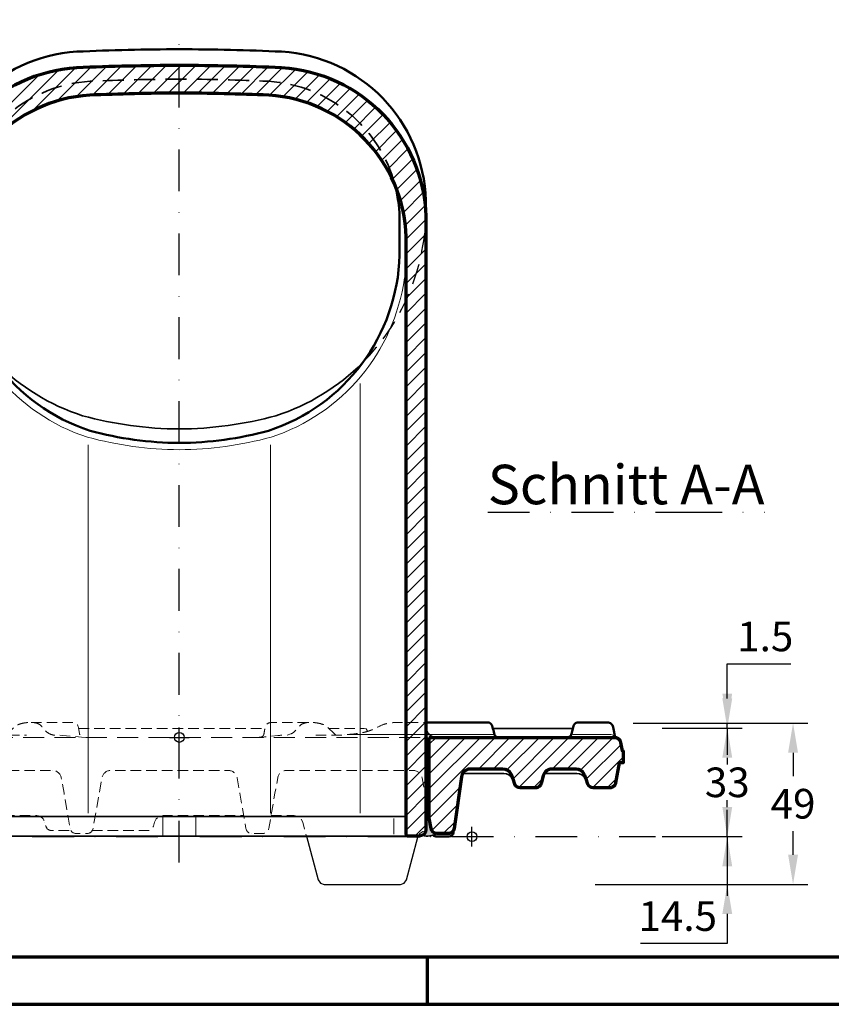
# Model space of a CAD drawing. Units: millimetres. Extents: x -439 to 1238, y -16 to 875.
# Drawn here: x 238 to 485, y 0 to 299 of the extents above; entities that cross this region are included whole.
import ezdxf
from ezdxf.enums import TextEntityAlignment as Align

# ---------------------------------------------------------------- set-up
doc = ezdxf.new("R2010")
doc.units = ezdxf.units.MM
doc.header["$PDMODE"] = 34
doc.header["$PDSIZE"] = 3
doc.linetypes.add('STRICHPUNKT', pattern=[25.4, 12.7, -6.35, 0, -6.35])
doc.linetypes.add('VERDECKT', pattern=[9.524999999999999, 6.35, -3.175])
doc.layers.add('Basispunkt', color=191, linetype='Continuous', plot=False)
doc.layers.add('hilfslinie', color=6, linetype='Continuous', plot=False)
for name, color, linetype, lineweight in [('BEMASSUNG', 160, 'Continuous', 25), ('CREATON_Linie 0.20 (rot)', 10, 'Continuous', 20), ('CREATON_Linie 0.25', 2, 'Continuous', 25), ('CREATON_Linie 0.35', 3, 'Continuous', 35), ('CREATON_Linie 0.50', 7, 'Continuous', 50), ('CREATON_Linie 0.70', 4, 'Continuous', 70), ('CREATON_Linie Schrägen', 171, 'Continuous', 20), ('CREATON_Mittellinie', 2, 'STRICHPUNKT', 25), ('CREATON_PAPIER', 4, 'Continuous', 70), ('CREATON_PAPIER-Dateiname', 251, 'Continuous', 70), ('CREATON_Schraffur 0.25', 1, 'Continuous', 30), ('CREATON_Schraffur Kleber', 171, 'Continuous', 25)]:
    doc.layers.add(name, color=color, linetype=linetype, lineweight=lineweight)
doc.layers.add('CREATON-Schnitt', color=170, linetype='STRICHPUNKT')
doc.styles.add('ARIAL', font='arial.ttf')
doc.styles.get("Standard").update_dxf_attribs({"font": 'arial.ttf'})
doc.dimstyles.new('CREATON M1-1', dxfattribs={"dimscale": 3, "dimtxt": 3, "dimasz": 3, "dimexe": 1.5, "dimexo": 0.625, "dimgap": 1.25, "dimtad": 1, "dimtih": 1, "dimtoh": 1, "dimdec": 1, "dimdsep": 46, "dimtxsty": 'ARIAL', "dimcen": 2.5, "dimclrd": 256, "dimclre": 256, "dimclrt": 256, "dimadec": 0, "dimazin": 0, "dimtfac": 1, "dimtdec": 1, "dimtmove": 0, "dimatfit": 3, "dimfxl": 1.25, "dimtvp": 1, "dimtolj": 1, "dimtzin": 0, "dimlwd": -1, "dimlwe": -1, "dimarcsym": 0})
pattern_1 = [(45, (-455.2768257710541, 168.4785761533207), (-2.245064030267288, 2.245064030267288), [])]

# ---------------------------------------------------------------- blocks, each defined once
blk = doc.blocks.new('CREATON_DIN-A3')
blk.add_lwpolyline([(13.00000000000002, 292), (13, 5), (415, 5), (415, 292)], close=True)
at = {"layer": 'CREATON_PAPIER', "color": 2}
blk.add_line((125, 5), (125, 0), dxfattribs=at)
blk.add_lwpolyline([(0, 0), (420, 0), (420, 297), (1.819345455539301e-14, 297)], close=True, dxfattribs=at)
blk = doc.blocks.new('CREATON_DIN-A3 _PRODZ - Ziegel')
at = {"xscale": 0.9642857142857143, "yscale": 0.9642857142857143, "zscale": 0.9642857142857143}
blk.add_blockref('CREATON_DIN-A3', (0, 0), dxfattribs=at)
at = {"layer": 'CREATON_PAPIER', "color": 7, "style": 'ARIAL'}
for tag, p in [('MAßSTAB', (300.8122207974225, 34.35967567334455)), ('PRODUKT-ZEILE1', (357.0277605399565, 16.85225008114139)), ('DATUM', (300.812220797422, 14.49895844328648)), ('PRODUKT-ZEILE2', (357.0277605399565, 12.50146228869289))]:
    blk.add_attdef(tag, text='', height=2.75, dxfattribs=at).set_placement(p, align=Align.MIDDLE_CENTER)
at = {"layer": 'CREATON_PAPIER-Dateiname', "style": 'ARIAL'}
blk.add_attdef('DATEINAME', (11.95048673936435, 32.53955229369603), '', height=2, rotation=90, dxfattribs=at)
blk = doc.blocks.new('*D32')
at = {"layer": 'BEMASSUNG', "transparency": 16777216}
for p, q in [((452.905368392526, 92.96428571428572), (452.905368392526, 101.9642857142857)), ((433.0775363029672, 83.96428571428572), (457.405368392526, 83.96428571428572)), ((452.905368392526, 83.96428571428572), (452.905368392526, 75.81251218086136)), ((452.905368392526, 50.96428571428571), (452.905368392526, 59.11605924770993)), ((433.0870234453519, 50.96428571428571), (457.405368392526, 50.96428571428571)), ((452.905368392526, 41.96428571428571), (452.905368392526, 32.96428571428571))]:
    blk.add_line(p, q, dxfattribs=at)
for points in [[(451.405368392526, 92.96428571428572), (454.405368392526, 92.96428571428572), (452.905368392526, 83.96428571428572)], [(451.405368392526, 41.96428571428571), (454.405368392526, 41.96428571428571), (452.905368392526, 50.96428571428571)]]:
    blk.add_solid(points, dxfattribs=at)
at = {"layer": 'Defpoints', "color": 0, "transparency": 16777216}
for p in [(431.2025363029672, 83.96428571428572), (452.905368392526, 83.96428571428572), (431.2120234453519, 50.96428571428572)]:
    blk.add_point(p, dxfattribs=at)
at = {"layer": 'BEMASSUNG', "transparency": 16777216, "insert": (452.905368392526, 67.46428571428572), "char_height": 9, "attachment_point": 5, "style": 'ARIAL', "bg_fill": 3, "box_fill_scale": 1.1, "bg_fill_color": 256, "bg_fill_true_color": 13158600, "bg_fill_transparency": 0}
blk.add_mtext('\\A1;33', dxfattribs=at)
blk = doc.blocks.new('*D33')
at = {"layer": 'BEMASSUNG', "transparency": 16777216}
for p, q in [((424.2961752423425, 85.46428571428572), (477.405368392526, 85.46428571428572)), ((472.905368392526, 76.46428571428572), (472.905368392526, 69.30944260378094)), ((472.905368392526, 45.46428571428569), (472.905368392526, 52.61912882479047)), ((412.7810229557781, 36.46428571428572), (477.405368392526, 36.46428571428569))]:
    blk.add_line(p, q, dxfattribs=at)
for points in [[(471.405368392526, 76.46428571428572), (474.405368392526, 76.46428571428572), (472.905368392526, 85.46428571428572)], [(471.405368392526, 45.46428571428569), (474.405368392526, 45.46428571428569), (472.905368392526, 36.46428571428569)]]:
    blk.add_solid(points, dxfattribs=at)
at = {"layer": 'Defpoints', "color": 0, "transparency": 16777216}
for p in [(422.4211752423425, 85.46428571428572), (472.905368392526, 85.46428571428572), (410.9060229557781, 36.46428571428572)]:
    blk.add_point(p, dxfattribs=at)
at = {"layer": 'BEMASSUNG', "transparency": 16777216, "insert": (472.905368392526, 60.96428571428578), "char_height": 9, "attachment_point": 5, "style": 'ARIAL'}
blk.add_mtext('\\A1;49', dxfattribs=at)
blk = doc.blocks.new('*D34')
at = {"layer": 'BEMASSUNG', "transparency": 16777216}
for p, q in [((452.905368392526, 59.96428571428571), (452.905368392526, 68.96428571428571)), ((433.0870234453519, 50.96428571428571), (457.405368392526, 50.96428571428571)), ((452.905368392526, 50.96428571428571), (452.905368392526, 36.46428571428571)), ((412.7810229557781, 36.46428571428572), (457.405368392526, 36.46428571428571)), ((452.905368392526, 27.46428571428571), (452.905368392526, 18.46428571428571)), ((452.905368392526, 18.46428571428571), (426.5571419259503, 18.46428571428571))]:
    blk.add_line(p, q, dxfattribs=at)
for points in [[(451.405368392526, 59.96428571428571), (454.405368392526, 59.96428571428571), (452.905368392526, 50.96428571428571)], [(451.405368392526, 27.46428571428571), (454.405368392526, 27.46428571428571), (452.905368392526, 36.46428571428571)]]:
    blk.add_solid(points, dxfattribs=at)
at = {"layer": 'Defpoints', "color": 0, "transparency": 16777216}
for p in [(431.2120234453519, 50.96428571428572), (410.9060229557781, 36.46428571428572), (452.905368392526, 36.46428571428571)]:
    blk.add_point(p, dxfattribs=at)
at = {"layer": 'BEMASSUNG', "transparency": 16777216, "insert": (437.8562551592382, 26.809442603781), "char_height": 9, "attachment_point": 5, "style": 'ARIAL'}
blk.add_mtext('\\A1;14.5', dxfattribs=at)
blk = doc.blocks.new('*D35')
at = {"layer": 'BEMASSUNG', "transparency": 16777216}
for p, q in [((452.905368392526, 94.46428571428572), (452.905368392526, 103.4642857142857)), ((452.905368392526, 103.4642857142857), (472.2610982697429, 103.4642857142857)), ((424.2961752423425, 85.46428571428572), (457.405368392526, 85.46428571428572)), ((433.0870234453519, 83.96428571428572), (457.405368392526, 83.96428571428572)), ((452.905368392526, 83.96428571428572), (452.905368392526, 85.46428571428572)), ((452.905368392526, 74.96428571428572), (452.905368392526, 65.96428571428572))]:
    blk.add_line(p, q, dxfattribs=at)
for points in [[(451.405368392526, 94.46428571428572), (454.405368392526, 94.46428571428572), (452.905368392526, 85.46428571428572)], [(451.405368392526, 74.96428571428572), (454.405368392526, 74.96428571428572), (452.905368392526, 83.96428571428572)]]:
    blk.add_solid(points, dxfattribs=at)
at = {"layer": 'Defpoints', "color": 0, "transparency": 16777216}
for p in [(422.4211752423425, 85.46428571428572), (431.2120234453519, 83.96428571428572), (452.905368392526, 85.46428571428572)]:
    blk.add_point(p, dxfattribs=at)
at = {"layer": 'BEMASSUNG', "transparency": 16777216, "insert": (464.4582333311345, 111.809442603781), "char_height": 9, "attachment_point": 5, "style": 'ARIAL'}
blk.add_mtext('\\A1;1.5', dxfattribs=at)
blk = doc.blocks.new('*U54')
at = {"layer": 'CREATON_Schraffur 0.25'}
h = blk.add_hatch(dxfattribs=at)
h.set_pattern_fill('ANSI31', color=256)
h.set_pattern_definition(pattern_1)
edge = h.paths.add_edge_path()
edge.add_line((-164.9999999999305, 20.09699999999998), (-164.9999999999304, 20.02077945434802))
edge.add_arc((-164.3581626068458, 17.35649999985097), 2.740500000149003, 103.5447345787601, 169.9999999973058)
edge.add_line((-167.0570282541001, 17.83238283089997), (-169.7740750420467, 2.423244779402467))
edge.add_arc((-171.5734022446684, 2.740548172875844), 1.827090535689008, 270.0026219146259, 349.99896665148583, ccw=False)
edge.add_line((-171.5733186351, 0.9134576390998745), (-225.7480914895, 0.9134999999999991))
edge.add_arc((-225.7480914895405, 2.740499999888812), 1.826999999888812, 189.999999997159, 270.0000000012692, ccw=False)
edge.add_line((-227.5473352542, 2.423244779399852), (-228.0865000000001, 5.480999999999995))
edge.add_line((-228.0865000000001, 5.480999999999995), (-229, 5.480999999899836))
edge.add_line((-229, 5.480999999899836), (-229, 9.134999999899833))
edge.add_line((-229, 9.134999999899833), (-227.6898244929706, 16.56938515779973))
edge.add_line((-227.6898244929706, 16.56938515779973), (-227.5749244214001, 17.21700522059996))
edge.add_arc((-225.7756806565638, 16.89974999990073), 1.82700000009931, 90.00000000113369, 169.9999999973091, ccw=False)
edge.add_line((-225.7756806566, 18.72675000000004), (-222.9072092525, 18.72675000000004))
edge.add_arc((-222.9072092524864, 16.89975000004676), 1.82699999995328, 24.999999999053728, 90.00000000042598, ccw=False)
edge.add_line((-221.2513849256001, 17.67187356419993), (-219.8690048848, 14.70734999999991))
edge.add_line((-219.8690048848, 14.70734999999991), (-218.4866248440161, 11.74282643579977))
edge.add_arc((-216.8308005171, 12.51495000000011), 1.827000000000116, 205.0000000000013, 269.9999999999947)
edge.add_line((-216.8308005171002, 10.68795), (-216.7792644716001, 10.68795))
edge.add_arc((-216.7792602023962, 14.34188793796238), 3.653937937964876, 269.9999330565078, 285.7407471497766)
edge.add_arc((-214.7967336835919, 7.307937936445938), 3.654062063556545, 90.00006694285162, 105.74034990185481, ccw=False)
edge.add_line((-214.7967379529, 10.96199999999999), (-206.4477148989999, 10.96199999999999))
edge.add_arc((-206.4477148989758, 12.78899999992839), 1.826999999928406, 269.9999999992415, 345.0000000017958)
edge.add_line((-204.6829684144, 12.31613760459993), (-203.2373800582001, 17.71114679649997))
edge.add_arc((-201.9138201946889, 17.35649999996789), 1.370250000032157, 90.00000000046111, 165.0000000012106, ccw=False)
edge.add_line((-201.9138201947, 18.72675000000004), (-199.6646590524, 18.72675000000004))
edge.add_arc((-199.6646590523914, 17.35650000002982), 1.370249999970216, 24.999999999652687, 90.00000000035772, ccw=False)
edge.add_line((-198.4227908072, 17.9355926730999), (-195.5350564855, 11.74282643579988))
edge.add_arc((-193.8792321586136, 12.51494999995358), 1.826999999953585, 204.9999999990674, 270.0000000004234)
edge.add_arc((-193.8311257570682, 14.35835903742293), 3.670724278376717, 269.2490929657725, 285.7225914979346)
edge.add_arc((-191.8451695944377, 7.308000000547051), 3.653999999452934, 89.99999999940871, 105.7405485263211, ccw=False)
edge.add_line((-191.8451695944, 10.96199999999999), (-182.6818192962405, 10.96197516363975))
edge.add_arc((-182.6824748035, 12.78982220239984), 1.827847156299946, 270.0205475606006, 349.978373695402)
edge.add_line((-180.8825166844575, 12.47174045742395), (-178.032393651369, 28.63575947207607))
edge.add_arc((-176.2324355410998, 28.31767735679967), 1.827847212100274, 90.02055605610877, 169.9783622171942, ccw=False)
edge.add_line((-176.2330913194025, 30.14552445126287), (-164.9999999999303, 30.14552161325807))
edge.add_line((-164.9999999999303, 30.14552161325807), (-164.9999999999305, 20.09699999999998))
h = blk.add_hatch(dxfattribs=at)
h.set_pattern_fill('ANSI31', color=256)
h.set_pattern_definition(pattern_1)
edge = h.paths.add_edge_path()
edge.add_line((-13.00000000006969, 30.14551518485175), (43.40794762453993, 30.14550876302019))
edge.add_arc((43.38557713528888, 28.09374469573648), 2.051886016957554, 79.37486165106282, 89.37532591860912, ccw=False)
edge.add_arc((43.4052841301571, 28.30333971828738), 1.842351817620241, 71.31940195107768, 78.77536381688088, ccw=False)
edge.add_arc((43.31841832947516, 28.11636307424379), 2.047423311230463, 65.64346337873889, 70.69247203387738, ccw=False)
edge.add_arc((43.39922080668453, 28.30177256662645), 1.845194039140972, 50.12661980271059, 65.5548247858622, ccw=False)
edge.add_arc((43.41937589176973, 28.32921704352346), 1.811211377418328, 35.208200452406004, 50.05936024493798, ccw=False)
edge.add_arc((43.30213113124911, 28.25440893722615), 1.950148967754476, 27.94482116887582, 35.017978237376894, ccw=False)
edge.add_arc((43.44035723941209, 28.33091311997695), 1.792190851037874, 16.390609382020727, 27.855047621306994, ccw=False)
edge.add_arc((43.00721117896381, 28.21185676209975), 2.241344093576664, 10.901461579505622, 16.185872544015183, ccw=False)
edge.add_line((45.20810772749996, 28.63574085999994), (45.66671118749991, 26.03475000000003))
edge.add_line((45.66671118749991, 26.03475000000003), (46, 26.03475000000003))
edge.add_line((46, 26.03475000000003), (46, 22.38075000000003))
edge.add_line((46, 22.38075000000003), (44.75224852650001, 22.38075000000003))
edge.add_line((44.75224852650001, 22.38075000000003), (43.69060580609994, 16.35413413999993))
edge.add_arc((41.75172094158052, 16.72321282095504), 1.973700481480932, 332.9935617171234, 349.22233864113537, ccw=False)
edge.add_arc((42.15899378533749, 16.44002570388795), 1.483776048401472, 302.69902694239977, 335.59587434042845, ccw=False)
edge.add_arc((41.88612613790842, 16.68117219418064), 1.836804649952932, 270.16324978217256, 305.79958127230975, ccw=False)
edge.add_line((41.89135963950014, 14.84437500000001), (36.86844275772933, 14.84437500029321))
edge.add_arc((36.8691607285001, 16.67111658010007), 1.826741720900157, 205.0044246839043, 269.97748083619734, ccw=False)
edge.add_line((35.21363010592665, 15.89897431820862), (34.69711300936041, 17.60012124573683))
edge.add_line((34.69711300936041, 17.60012124573683), (34.40196820620008, 18.31732122699998))
edge.add_line((34.40196820620008, 18.31732122699998), (34.28280509061034, 18.58824559573691))
edge.add_line((34.28280509061034, 18.58824559573691), (34.1627872263, 18.8612086295999))
edge.add_arc((38.18004937650014, 20.5787834854314), 4.369034054435289, 201.5865221189394, 203.1490626854805, ccw=False)
edge.add_arc((31.63325422285601, 17.81257591921345), 2.741178556828841, 25.00789594299944, 89.8964581034968)
edge.add_line((31.63820793278637, 20.55375000000004), (24.22067177619999, 20.55375000000004))
edge.add_line((24.22067177619999, 20.55375000000004), (24.22064354449992, 20.55375000009997))
edge.add_arc((22.9728802992434, 32.25351856613973), 11.76611650524952, 275.06491657110325, 276.0875012998251, ccw=False)
edge.add_line((24.01164463559996, 20.5333450917999), (23.929291949, 20.52068949819989))
edge.add_arc((24.09763729249963, 19.15095873870729), 1.380037140144487, 97.00673973441607, 103.9343276405435)
edge.add_line((23.76531112145005, 20.49038466954994), (23.68368298049995, 20.47273543450001))
edge.add_line((23.68368298049995, 20.47273543450001), (23.60310714030004, 20.45013075949998))
edge.add_line((23.60310714030004, 20.45013075949998), (23.52253130010001, 20.42752608449996))
edge.add_arc((24.8930324432659, 16.42630709029606), 4.229423935123679, 108.9074039421355, 109.9293887793363)
edge.add_arc((25.42236221791531, 14.51997125884976), 6.203890555844697, 108.5239151397037, 109.3756687036403)
edge.add_arc((23.58847698185543, 19.72690624456136), 0.6834515078728249, 109.1606360170059, 116.2035196303849)
edge.add_arc((24.33367052538375, 17.83578731703777), 2.714378159779074, 112.6881968748527, 119.7835901373793)
edge.add_arc((24.19394379321705, 18.02906808534803), 2.477351272777849, 119.1993142473818, 129.8026038014746)
edge.add_arc((24.35853406872558, 17.80163932907758), 2.757502428641458, 129.4049051979733, 164.8448458231142)
edge.add_line((21.69693366930005, 18.52254359299991), (21.07312388091236, 16.19855431461349))
edge.add_arc((19.32157924923411, 16.66257287363695), 1.811966285524964, 307.34124034508017, 345.1620756321171, ccw=False)
edge.add_arc((19.31006003456465, 16.66627371644203), 1.821908813888473, 269.9519837988548, 307.55865548194765, ccw=False)
edge.add_line((19.30853320081565, 14.84436554232809), (14.65363650659992, 14.84437500000001))
edge.add_arc((14.65432084366132, 16.67111655244343), 1.826741680627174, 205.0044243158849, 269.9785357575648, ccw=False)
edge.add_line((12.99879025262669, 15.89897431820862), (12.48184784163186, 17.60114130271836))
edge.add_line((12.48184784163186, 17.60114130271836), (11.90260616859996, 18.97139039369995))
edge.add_arc((9.418407253796605, 17.81256477016056), 2.741189718731925, 25.00804424809574, 89.89630979274726)
edge.add_line((9.42336807948601, 20.55375000000004), (-0.6312203969999928, 20.55375000000004))
edge.add_arc((-0.4590055621620598, 17.65311165466343), 2.905746162309316, 93.39773963147971, 112.3072746989284)
edge.add_arc((-0.5047890845660212, 17.80287468873229), 2.749851117853625, 112.6091671183502, 131.8699555694593)
edge.add_arc((-0.4470406856916682, 17.75819619786689), 2.821695986847928, 132.1376372460118, 145.807395250472)
edge.add_arc((-0.6539873309125155, 17.90730734370851), 2.566732097214032, 145.9645137167247, 155.3163772125857)
edge.add_arc((-0.5520199081156552, 17.82096655187783), 2.695677714006028, 154.5539645357142, 172.0317320762623)
edge.add_line((-3.22167084030167, 18.19465390524573), (-5.431695777900018, 2.470519494499854))
edge.add_arc((-7.248732795381214, 2.747086496978628), 1.837964316780131, 311.08166329500165, 351.34556688372066, ccw=False)
edge.add_arc((-7.242346646600805, 2.748884165465529), 1.835132588602775, 270.4126507298664, 310.8944888205416, ccw=False)
edge.add_line((-7.229129926941937, 0.9137991712286464), (-10.63525604070003, 0.9134999999999991))
edge.add_arc((-10.63527794273535, 2.740551820921982), 1.82705182105326, 190.0010075697286, 270.0006868410474, ccw=False)
edge.add_line((-12.43456716176433, 2.423255960406777), (-13.00000000006969, 5.629984936510468))
edge.add_line((-13.00000000006969, 5.629984936510468), (-13.00000000018991, 5.629984936791161))
edge.add_line((-13.00000000018991, 5.629984936791161), (-13.00000000006969, 5.629984936510468))
edge.add_line((-13.00000000006969, 5.629984936510468), (-13.00000000006969, 30.14551518485175))
at = {"layer": 'Basispunkt'}
for p in [(-229, 0), (0, 0)]:
    blk.add_point(p, dxfattribs=at)
at = {"layer": 'CREATON_Linie 0.20 (rot)', "color": 1, "linetype": 'VERDECKT'}
blk.add_line((-164.9999999999303, 30.14552161325807), (-13.00000000006969, 30.14551518485175), dxfattribs=at)
at = {"layer": 'CREATON_Linie 0.20 (rot)', "color": 1, "linetype": 'VERDECKT', "ltscale": 0.5, "flags": 128}
for points in [[(-163.9999999999304, 34.70838476384125), (-159.8034601917001, 34.70670283979996, -0.05394965443238504), (-156.5709770305001, 34.28399588389993, -0.04514074652757389), (-155.3496729487, 33.8616266288999), (-152.5438205153, 32.5049558822999, 0.04709234870201322), (-150.4513435435, 31.77935411349983, 0.03438999992128385), (-147.1931936876326, 31.20289992320363), (-146.358048015, 31.12097796030002), (-146.358048015, 31.12097796030002), (-145.4522453356001, 31.05897005519989), (-145.4522453356001, 31.05897005519989), (-145.4522453356001, 31.05897005519989), (-145.4522453356001, 31.05897005519989), (-145.3024758026, 31.05158919879989), (-145.3024758026, 31.05158919879989), (-145.3024758026, 31.05158919879989), (-144.8976013114001, 31.02342809959987), (-144.8976013114001, 31.02342809959987), (-144.76279780885, 31.00995355099985), (-144.6279943062999, 30.99647900239984), (-143.8270741481669, 30.9005273033269), (-143.1980473077001, 30.85281675579984), (-142.8960116041001, 30.84741073439989), (-135.5000033576364, 30.84739534125541)], [(-141.7290496744001, 30.84741073439989), (-139.0702665084, 33.376013392, -0.04325265258168118), (-138.6545782506, 33.69703382579985, -0.06159007713109599), (-137.4856626031001, 34.22323254059995, -0.03754085064308919), (-136.046702482, 34.55863430709985, -0.01064323589878908), (-135.5000033576364, 34.63190391102631, -0.02772957216681923), (-134.0661474901, 34.71299921819991, -0.0791567006805189), (-132.2467267946064, 34.4427934555697, -0.06615304559721927), (-131.414943950865, 34.04853779156258, -0.1196255105211082), (-130.7797579602001, 33.39442622969989), (-130.7797851464001, 33.39442623089997), (-129.2343232523, 31.72776048479977, 0.09453405305487735), (-127.2081005654039, 30.8473780835059), (-127.0538174248001, 30.8473777623999), (-126.0769838663, 30.85017932699998), (-124.3669732927001, 30.78834557949995), (-122.0995373186217, 30.58240744666608), (-121.0202076472001, 30.46010789819991), (-118.77236035105, 30.23840175875), (-116.8682242455001, 30.14549978469984)], [(-134.0605496539862, 34.71299921819991), (-121.4632188823202, 34.71281983699515, -0.3628252636632668), (-119.6643150817999, 33.20325196879992, -0.1400221643475762), (-119.6643150817999, 33.20325196879992), (-119.3239601429, 31.27299790860002, 0.04411552726059986), (-119.2517933516, 30.96092609269988, 0.03528977656540665), (-119.1853059326, 30.8058004211, 0.1260123223950138), (-118.8553046583, 30.43611746109991, 0.05549780974484571), (-118.6231090666, 30.31499190904981, 0.02241769209853373), (-118.5536885997001, 30.28941377469982), (-118.4790649096, 30.26585529609997), (-118.3625491833242, 30.2349505906833, 0.005222258616307342), (-118.1789294412, 30.19591860949993), (-118.1789294412, 30.19591860949993)], [(-65.71215766660009, 30.14559499209986, 0.02446373215371917), (-61.82485258690008, 30.43248601589994), (-59.02223015150003, 30.72530349199997, -0.02257213109772795), (-56.51195323679997, 30.85014112569991), (-56.23155074066165, 30.85009414537683), (-55.08743590202118, 31.22074140894813, 0.06754440142943219), (-54.16242946099999, 31.72775398649992), (-54.16242946099999, 31.72775398649992), (-54.16233337649987, 31.72784479299992), (-52.57546624500014, 33.39432009989991, -0.2333585711934273), (-52.57539943660015, 33.39443548989993, -0.1787615911385378), (-51.06306496033619, 34.44508373797407, -0.07655658694800027), (-49.22185761784112, 34.71299921819991)], [(-64.39056677370002, 30.20124382229994), (-64.39056677370002, 30.20124382229994), (-64.39056677370002, 30.20124382229994, 0.02480203096833654), (-64.19127404765015, 30.24894162794988, 0.01813321643921618), (-64.04134466043683, 30.29315296959396, 0.03312369444416828), (-63.84024880379991, 30.37735087489989, 0.1213247188971934), (-63.46788401130004, 30.69648837089994, 0.06882016486847004), (-63.33289701492214, 30.95329971785299, 0.04853096390025709), (-63.25579075920007, 31.27299807559996, -0.002106941174943994), (-62.97137500001412, 32.88599999999997, -0.002106941174943994), (-62.89784594900004, 33.27828057659985, -0.1737980355871506), (-62.21937105364952, 34.309807300074, -0.160317296708169), (-61.13046029815183, 34.6764021066563, -0.003078016050556791), (-49.2075583272001, 34.71295513539997, -0.03487918255987183), (-47.50000335763639, 34.60534755964724, -0.03318821334683381), (-45.90395989440003, 34.28344582459988, -0.06806972422350295), (-44.51517617649995, 33.69956797949999, -0.0423796223535655), (-44.09678578890009, 33.3837044789999), (-41.93404731084286, 31.37623886789993), (-41.36441304854333, 30.84750962341201)], [(-47.50000335763639, 30.84863120933767), (-40.21551748629997, 30.84741072269992, 0.02903923267763007), (-39.2824587130001, 30.90050673849987), (-38.76999159239995, 30.96296376609996), (-38.76999159239995, 30.96296376609996, -0.006426215388073757), (-38.24841291240568, 31.01962050913698, -0.01026887422288853), (-37.72497909230003, 31.05527639119998, 0.009604227342268404), (-36.29176292800014, 31.15841777319986, 0.0152504599422047), (-34.53464488459997, 31.37623535509988, 0.01055482190792846), (-33.54488369709998, 31.54794760599987, 0.01218676840776366), (-32.48993460200006, 31.78236029399989, 0.01116257286898365), (-31.77291006925009, 31.97804134024989), (-31.77291006925009, 31.97804134024989, 0.03865536607101378), (-30.33466471739996, 32.5094242964999, -3.500658650999335e-05), (-27.51649009979997, 33.83487586789988, -0.01017059119000969), (-27.11944058920005, 34.00205239569993), (-26.82574393289997, 34.10552346739985), (-26.66913197530005, 34.15352360559984), (-26.51252001770013, 34.20152374379984, -0.0197345304902983), (-25.53946940670005, 34.43035718199997, -0.01951092969964028), (-24.36282998879994, 34.60594201779998, -0.02737438879585568), (-22.41203312739992, 34.71299921819991), (-14.00000000006969, 34.71242536469481)], [(-13.00000000006969, 5.629984936510482), (-15.15160902089997, 17.83236605929994), (-15.15160902102019, 17.83236605958064), (-15.15160902102019, 17.83236605958064, 0.3639696966700501), (-17.85057570243976, 20.09699999993745), (-46.50000335763656, 20.09699999998395), (-56.3757538264, 20.13741268398235), (-56.3757538264, 20.13741268398235, 0.3639702342661714), (-59.07461947352999, 17.87279551487859), (-59.07461947352999, 17.87279551487859), (-59.36632319739999, 16.18705095618225), (-59.89671280346818, 13.1859310830373), (-61.79166626140011, 2.463657463382333), (-61.79166626146792, 2.463657463264781, -0.3639702342472951), (-63.59091002620005, 0.9539126839824803), (-66.91933997390004, 0.9539126839824803), (-66.9193399739001, 0.9539126839824803, -0.3639702342865035), (-68.71858373860005, 2.463657463382333), (-70.60920987230452, 13.1859310830373), (-71.43563052656998, 17.87279551487859), (-71.43563052656998, 17.87279551487859), (-71.43563052656998, 17.87279551487859, 0.3639702342661714), (-74.13449617369997, 20.13741268398235), (-109.8155038264, 20.13741268398235), (-109.8155038264, 20.13741268398235), (-109.8155038264, 20.13741268398235, 0.3640013884836586), (-112.5144218467727, 17.87249849129307), (-113.3407901277446, 13.1859310830373), (-115.2314162614, 2.463657463382333), (-115.231416261468, 2.463657463264553, -0.3639702342472415), (-117.0306600262001, 0.9539126839824803), (-117.0306600262001, 0.9539126839824803), (-120.3590899739, 0.9539126839824803, -0.3639702342661811), (-122.1583337385773, 2.463657463253185), (-122.1583337385773, 2.463657463253185), (-122.1583337386534, 2.463657463384834), (-124.0489598723411, 13.1859310830373), (-124.8753805266001, 17.87279551488245, 0.3639702342734852), (-127.5742461737, 20.13741268398235), (-127.5742461737, 20.13741268398235), (-127.5742461737, 20.13741268398235), (-164.9999999999304, 20.13741268398235)]]:
    blk.add_lwpolyline(points, format="xyb", dxfattribs=at)
at = {"layer": 'CREATON_Linie 0.20 (rot)'}
for points in [[(-175.9858447938878, 30.14552443380785), (-175.9858447938878, 30.14552443380785, -0.3446500070794288), (-174.7812915002002, 31.03967664289996), (-145.3459998807265, 31.03975284491185), (-145.3459998807265, 31.03975284491185), (-145.3027065071, 31.05159597659986)], [(6.839708659799953, 30.81762302149991, 0.1626293314680891), (6.061432020199959, 31.03967633429988), (-37.7618707283001, 31.03970401379991), (-37.80370350962545, 31.05156662848736), (-37.80370350958145, 31.05156662842927)], [(30.95986921409997, 31.03967629939984, 0.1628361496247442), (30.09918910889996, 30.75320745169995), (30.09918910889996, 30.75320745169995)], [(30.95986921409997, 31.03967629939984), (42.2431418072, 31.03967675529998, -0.2689621381199177), (43.50494255800015, 30.14109554799995), (43.50494255800015, 30.14109554799995)]]:
    blk.add_lwpolyline(points, format="xyb", dxfattribs=at)
at = {"layer": 'CREATON_Linie 0.20 (rot)', "color": 8, "linetype": 'VERDECKT', "ltscale": 0.5, "flags": 128}
for points in [[(-153.3308675681081, 32.88599999999997), (-139.5855073486001, 32.88599999999997)], [(-119.608375, 32.88599999999997), (-62.97137500001412, 32.88599999999997)], [(-43.56061076970002, 32.88599999999997), (-32.75108566040001, 32.88599999999997), (-32.22367618949534, 32.71836962667749), (-31.88982960091482, 32.27700000000016), (-31.75574505985969, 31.98332241088247)], [(-61.0898240887837, 6.394499999999987), (-54.08802313872224, 6.394499999999987), (-52.943081773578, 6.143888700507084), (-51.97808421911776, 5.40290689451006), (-51.44086139119986, 4.363293593099904), (-50.30322457575618, 0.1455183990550202)], [(-16.27939171268054, 0.1455183990540263), (-15.93057667276486, 0.8247321987269061), (-14.96633643745872, 1.571970425841414), (-14.03405361236735, 1.778020370923088), (-13.811876891, 1.827125106100084), (-12.32945590727559, 1.827142811410766)]]:
    blk.add_lwpolyline(points, dxfattribs=at)
for points in [[(-147.6314971984358, 0.1455183990540263), (-146.782009476, 3.293642207599873), (-146.4953886088, 4.363293593099911), (-145.9573165545963, 5.403930902720106), (-145.0255761250022, 6.128729865124569), (-143.8917773181865, 6.394154606216944), (-142.2089932702, 6.394499999999994), (-135.5000033576357, 6.394499999999994), (-132.5268423387, 6.394499999999994, -0.3394559438106196), (-129.8797184796, 4.36327739419994), (-129.8797184796, 4.36327739419994), (-129.8797184796, 4.36327739419994), (-129.5629650776302, 3.181137604597666, 0.3394543970918145), (-127.7982176872001, 1.826999999999998), (-127.7982176872001, 1.826999999999998), (-121.8159527678815, 1.830223542480866)], [(-115.5651510489, 1.826248990400124), (-98.62953140709999, 1.826999999999991), (-98.62953140709999, 1.826999999999991, 0.3394536853587999), (-96.8647858951, 3.181133974599895), (-96.54802763690009, 4.363291887799953), (-95.99664611206595, 5.419848159637972), (-95.0540396399515, 6.140086565149481), (-95.0540396399515, 6.140086565149481), (-93.9008897599, 6.394499999999987), (-93.9008897599, 6.394499999999987), (-69.4188231812999, 6.394499999999987)]]:
    blk.add_lwpolyline(points, format="xyb", dxfattribs=at)
at = {"layer": 'CREATON_Linie 0.20 (rot)', "color": 1, "linetype": 'VERDECKT', "ltscale": 0.2, "flags": 128}
blk.add_lwpolyline([(-12.43456716169999, 2.423259140000026), (-12.22584370920623, 1.23952806503206, 0.1563128186053665), (-11.79931082947633, 0.4294515228623424, 0.1563128186053665)], format="xyb", dxfattribs=at)
at = {"layer": 'CREATON_Linie 0.25'}
for points in [[(-229, 9.134999999899009), (-229.0000000000972, 19.64024999948941), (-228.0374389451, 24.70261064539989), (-227.9509380665486, 25.58977587077896), (-226.9306256338528, 31.37625522060046, -0.363970234265722), (-225.1313818691, 32.88599999999997), (-225.1313818691, 32.88599999999997), (-180.5108878824, 32.88599999999997, -0.3178372452400792), (-179.6496318229704, 32.2769999999997, 0.3178372451957474), (-177.927119704, 31.05899999999997), (-177.927119704, 31.05899999999997), (-177.6096269423, 31.05899999999997), (-175.8559253031, 31.05899999999997)], [(-168.50670052593, 9.61088283089623, -0.3639702342661699), (-165.8078348788, 11.87549999999999), (-163.9999999999304, 11.87549999999999)]]:
    blk.add_lwpolyline(points, format="xyb", dxfattribs=at)
for points in [[(-180.009953496954, 0), (-179.4054810913278, -1.117709303442155), (-179.4054810913278, -1.117709303442155), (-176.8857798394301, -10.40536239560217), (-176.2332404855989, -11.38195655291187), (-175.1210333548, -11.75950000019984), (-170.6168535415891, -11.75950000021473), (-169.5046444032703, -12.13703933066446), (-168.8521012766868, -13.1136316618574), (-168.7527531778001, -13.48439629289996), (-168.7527531778001, -13.48439629289996), (-168.2633505427993, -14.21684241473392), (-168.2633505427993, -14.21684241473392), (-167.5137228006, -14.49658199839993), (-152.9827814071, -14.50000000019983), (-151.8705742763011, -14.12245655291187), (-151.2180349224699, -13.14586239560217), (-147.6314971984358, 0.1455183990540263)], [(-50.30322457575618, 0.1455183990550211), (-46.71821347340006, -13.14586835339989), (-46.06567572379902, -14.12245655291187), (-44.95346859300014, -14.50000000019983), (-21.7225318042, -14.49999999999997), (-20.61032427630107, -14.12245655291187), (-19.95778492239992, -13.14586239560001), (-16.4589955015, -0.2042066927000405), (-16.27939171268054, 0.1455183990540263)]]:
    blk.add_lwpolyline(points, dxfattribs=at)
at = {"layer": 'CREATON_Linie 0.35'}
blk.add_lwpolyline([(6.339848888999995, 32.88599999999997), (30.69065111099997, 32.88599999999997)], dxfattribs=at)
for points in [[(12.99787565859992, 15.89928103649993), (12.20145997809993, 17.59759548739987, 0.2901278253014175), (9.714781949636063, 19.18349999999998), (-2.206333735099975, 19.18349999999998, 0.06680047024979921), (-2.930429455400031, 19.08567718519987)], [(35.2127155119, 15.89928103649993), (34.41629983140001, 17.59759548739987, 0.2901532478644965), (31.92962175798039, 19.18349999999998), (22.47097640609991, 19.18349999999998, 0.06163030211648921), (21.93923973454991, 19.12430621725002)]]:
    blk.add_lwpolyline(points, format="xyb", dxfattribs=at)
at = {"layer": 'CREATON_Linie 0.50'}
for points in [[(-176.0077990722001, 30.14569319520001), (-175.5035720034941, 33.05729486239363, -0.4082072529784044), (-173.89139488975, 34.71234911914996), (-163.9999999999304, 34.70838476384125)], [(-14.00000000006969, 34.71242536469481), (4.787937241900181, 34.7111436859999, -0.3408416806219292), (6.121408805672786, 33.70075355476422, -4.897859328869856e-05), (6.618949424218499, 31.84438262216753), (6.870918866999887, 30.90402015019993, 0.03715325315782435), (6.911413769600017, 30.78822825229997, 0.02602618179350351), (6.932491248399856, 30.74708420059994, -0.03591138601267918), (7.109072305599966, 30.57576924239993, 0.09060197212104953), (7.441044667399979, 30.34203789979995, 0.01543398587716726), (7.588266831999931, 30.28300608359996), (7.703951769399964, 30.24656695110002), (7.768844483999942, 30.23022026069998), (7.83373719859992, 30.21387357029994), (7.976834174199894, 30.18631756439981), (8.134087712399946, 30.16492092889996), (8.134087712399946, 30.16492092889996), (8.306016679699951, 30.1508715271998), (8.451780639929268, 30.14549999999997)], [(28.99326423755423, 30.14549999999997, 0.07268352013552752), (29.7232961208, 30.41941703769987, 0.06182439090855957), (29.94315595109993, 30.60523940559995, -0.0338969062716363), (30.09918910889996, 30.75320745169995, 0.05982139492381906), (30.16286954416216, 30.91629237737004), (30.32781103339994, 31.53186239539991), (30.90806397639994, 33.69739585979994, -0.1307260852589969), (31.27153292169987, 34.32036268769991, -0.0919232359220679), (31.70859787100005, 34.6092143656, -0.09405202958873483), (32.23162306979987, 34.71299821539992), (41.1778593171, 34.71299921819991, -0.1771786302085594), (42.34367581059996, 34.28961127789989, -0.1734470480912562), (42.93191874529998, 33.27761933579984), (43.51207164469997, 30.14209607399994)], [(-183.344192626264, 0.9134668431037198, -0.08538520654739708), (-182.263885056665, 0.3304092143051776, 0.1539147208844342), (-181.2159609086001, 0), (-180.009953496954, 0), (-177.8722205443246, 0), (-173.1017890915, 0, 0.1539147208584949), (-172.0538649432492, 0.3304092143654316), (-171.5128846291001, 0.7092077083999584, -0.06775745876436093), (-171.0070107001697, 1.003484131228277)], [(-11.79931082947633, 0.4294515228623424, 0.1964791472356866), (-10.74863202122987, -1.77635683940025e-15), (-7.082842149365888, -1.77635683940025e-15, 0.3739169991675099), (-5.597416377847708, 1.291408827344922), (-5.434045842599971, 2.454808027199872)]]:
    blk.add_lwpolyline(points, format="xyb", dxfattribs=at)
at = {"layer": 'CREATON_Linie 0.70'}
for points in [[(-164.9999999999305, 20.09699999999998), (-164.9999999999304, 20.02077945434802), (-164.9999999999304, 20.02077945434802), (-164.9999999999304, 20.02077945434802, 0.2983755378501842), (-167.0570282541001, 17.83238283089997), (-169.7740750420467, 2.423244779402467), (-169.7740750420467, 2.423244779402467, -0.3639521724312538), (-171.5733186351, 0.9134576390998745), (-225.7480914895, 0.9134999999999991), (-225.7480914895, 0.9134999999999991, -0.3639702342865124), (-227.5473352542, 2.423244779399852), (-228.0865000000001, 5.480999999999995), (-229, 5.480999999899836), (-229, 9.134999999899833), (-229, 9.134999999899833), (-227.6898244929706, 16.56938515779973), (-227.5749244214001, 17.21700522059996, -0.3639702342473041), (-225.7756806566, 18.72675000000004), (-222.9072092525, 18.72675000000004, -0.2914734195925851), (-221.2513849256001, 17.67187356419993), (-219.8690048848, 14.70734999999991), (-218.4866248440161, 11.74282643579977), (-218.4866248440161, 11.74282643579977, 0.2914734195860564), (-216.8308005171002, 10.68795), (-216.7792644716001, 10.68795, 0.06879045957471809), (-215.7880015874, 10.82497610900009), (-215.7880015874, 10.82497610900009, -0.06878813109790871), (-214.7967379529, 10.96199999999999), (-214.7967379529, 10.96199999999999), (-206.4477148989999, 10.96199999999999), (-206.4477148989999, 10.96199999999999, 0.3394542588758056), (-204.6829684144, 12.31613760459993), (-203.2373800582001, 17.71114679649997, -0.3394542588670242), (-201.9138201947, 18.72675000000004), (-201.9138201947, 18.72675000000004), (-199.6646590524, 18.72675000000004, -0.2914734195894255), (-198.422790807228, 17.9355926731599), (-198.4227908072, 17.9355926730999), (-195.5350564855, 11.74282643579988, 0.2914734195925076), (-193.8792321586001, 10.68795, 0.0720032443535757), (-192.8364328537291, 10.82497500000056, -0.06878929533962433), (-191.8451695944, 10.96199999999999), (-182.6818192962405, 10.96197516363975, 0.3637618523309596), (-180.8825166844575, 12.47174045742395), (-180.8825166844575, 12.47174045742395), (-180.8825166844575, 12.47174045742395), (-178.032393651369, 28.63575947207607, -0.3637617536470288), (-176.2330913194025, 30.14552445126287), (-176.2330913194025, 30.14552445126287), (-164.9999999999303, 30.14552161325807)], [(-13.00000000006969, 30.14551518485175), (43.40794762453993, 30.14550876302019), (43.40794762453993, 30.14550876302019), (43.40794762453993, 30.14550876302019), (43.40794762453993, 30.14550876302019, -0.0436629725196563), (43.76390919919993, 30.11045019629989, -0.03254425308387592), (43.9953750845001, 30.04863421649998, -0.022034021035095), (44.16280331350004, 29.98155909989987, -0.06742011805423678), (44.58216203785503, 29.71789088289745, -0.06489126261552855), (44.89924858525012, 29.37346963020002, -0.03087227232607964), (45.0248913818001, 29.16828973664985, -0.05006481466149129), (45.15971387835009, 28.83664110484995, -0.02306167966845902), (45.20810772749996, 28.63574085999994), (45.66671118749991, 26.03475000000003), (46, 26.03475000000003), (46, 22.38075000000003), (44.75224852650001, 22.38075000000003), (43.69060580609994, 16.35413413999993, -0.07092999103829019), (43.51020024880006, 15.8269739484, -0.1445335791123079), (42.96056822784999, 15.19139854779985, -0.1567582384840242), (41.89135963950014, 14.84437500000001), (36.86844275772933, 14.84437500029321, -0.2913458713257673), (35.21363010592665, 15.89897431820862), (34.69711300936041, 17.60012124573683), (34.40196820620008, 18.31732122699998), (34.28280509061034, 18.58824559573691), (34.1627872263, 18.8612086295999, -0.006817975036614692), (34.11744602169995, 18.97139039399997), (34.11744602169995, 18.97139039399997, 0.2909459456855586), (31.63820793278637, 20.55375000000004), (31.63820793278637, 20.55375000000004), (24.22067177619999, 20.55375000000004), (24.22067177619999, 20.55375000000004), (24.22064354449992, 20.55375000009997, -0.004461897208781722), (24.01164463559996, 20.5333450917999), (23.929291949, 20.52068949819989, 0.03023651403970611), (23.76531112145005, 20.49038466954994), (23.68368298049995, 20.47273543450001), (23.60310714030004, 20.45013075949998), (23.52253130010001, 20.42752608449996, 0.004459279636151938), (23.45138335263277, 20.40244525722056, 0.003716493137562959), (23.36415606350022, 20.37249596659998, 0.03074005410019698), (23.28669147125004, 20.34012029299981, 0.03096938879001188), (22.9853699283999, 20.19161716964993, 0.04629861740179202), (22.60808072045211, 19.93230418293933), (22.60808072045211, 19.93230418293933), (22.60808072045211, 19.93230418293933), (22.60808072045211, 19.93230418293933, 0.155880382245587), (21.69693366930005, 18.52254359299991), (21.07312388091236, 16.19855431461349, -0.1665390686279744), (20.42064698524132, 15.22199245882246, -0.1655788351468433), (19.30853320081565, 14.84436554232809), (14.65363650659992, 14.84437500000001, -0.291350866747969), (12.99879025262669, 15.89897431820862), (12.48184784163186, 17.60114130271836), (11.90260616859996, 18.97139039369995, 0.2909445418992614), (9.42336807948601, 20.55375000000004), (9.42336807948601, 20.55375000000004), (-0.6312203969999928, 20.55375000000004, 0.08269615211428862), (-1.561950174999993, 20.34139622679993, 0.08423946207886829), (-2.340155670500053, 19.85058332659992, 0.05971640365997738), (-2.781015314499996, 19.34392337309998, 0.04082786515919015), (-2.986190910000118, 18.97919358979982, 0.07640933100960966), (-3.22167084030167, 18.19465390524573), (-5.431695777900018, 2.470519494499854, -0.1775145204009077), (-6.040943869674379, 1.361677264767081, -0.1784955697355379), (-7.229129926941937, 0.9137991712286464), (-10.63525604070003, 0.9134999999999991), (-10.63525604070003, 0.9134999999999991, -0.3639686494338775), (-12.43456716176433, 2.423255960406777), (-13.00000000006969, 5.629984936510468), (-13.00000000006969, 5.629984936510468), (-13.00000000018991, 5.629984936791161), (-13.00000000018991, 5.629984936791161), (-13.00000000018991, 5.629984936791161), (-13.00000000006969, 5.629984936510468)]]:
    blk.add_lwpolyline(points, format="xyb", close=True, dxfattribs=at)
blk = doc.blocks.new('*U53')
at = {"layer": 'CREATON_Schraffur 0.25'}
h = blk.add_hatch(dxfattribs=at)
h.set_pattern_fill('ANSI31', color=256)
h.set_pattern_definition([(45, (480.788258019826, -939.5885511622803), (-2.245064030267288, 2.245064030267288), [])])
edge = h.paths.add_edge_path()
edge.add_arc((24.45916250382829, 150.7298445950514), 44.55979415713477, 1.710152788243243, 86.44335551070799)
edge.add_arc((-3.833567124499467, -530.5925357236957), 726.4605151295532, 87.5497937931602, 89.6976460088608)
edge.add_arc((3.833567124506054, -530.5925357236866), 726.4605151295441, 90.30235399114044, 92.45020620685631)
edge.add_arc((-24.45916250382648, 150.7298445950535), 44.55979415713652, 93.55664448955493, 178.2898472117592)
edge.add_line((-68.99910917523027, 152.0596588057176), (-68.99910917523027, -29.5))
edge.add_arc((-69.49910917523027, -29.5), 0.5, -90, 0, ccw=False)
edge.add_line((-69.49910917523027, -30), (-72.99999999993042, -30))
edge.add_arc((-72.99999999993042, -28), 2, 180, 270, ccw=False)
edge.add_line((-74.99999999993042, -28), (-74.99999999993042, 158.2994949366107))
edge.add_arc((-28.2050787540631, 156.9023547083397), 46.81577357285019, 93.5823620516569, 178.2898472117592, ccw=False)
edge.add_arc((2.437437639052114, -578.1913265091251), 782.5382683146588, 90.17846426305118, 92.45851105244071, ccw=False)
edge.add_arc((-2.437437639052227, -578.1913265091308), 782.5382683146646, 87.5414889475594, 89.82153573694882, ccw=False)
edge.add_arc((28.20507875406292, 156.9023547083396), 46.81577357285026, 1.7101527882405776, 86.41763794834287, ccw=False)
edge.add_line((74.99999999993031, 158.2994949366105), (74.99999999993031, -28))
edge.add_arc((72.99999999993031, -28), 2, -90, 0, ccw=False)
edge.add_line((72.99999999993031, -30), (69.49910917523027, -30))
edge.add_arc((69.49910917523027, -29.5), 0.5, 180, 270, ccw=False)
edge.add_line((68.99910917523027, -29.5), (68.99910917523027, 152.0596588057174))
at = {"layer": 'CREATON_Schraffur Kleber'}
h = blk.add_hatch(dxfattribs=at)
h.set_pattern_fill('DOTS', color=256, scale=0.15, angle=-1.272221872585407e-14)
h.set_pattern_definition([(360, (339.1343863485258, -83.41131777091903), (0.1190625, 0.2381249999999999), [0, -0.238125])])
edge = h.paths.add_edge_path()
edge.add_line((-75.99999999993042, -5.343281372915953e-12), (-75.99999999993042, -10.12473894470602))
edge.add_arc((-75.36035798318535, -12.78695481022173), 2.737980135828094, 103.5101849431921, 170.0345496328739)
edge.add_line((-78.05702825410015, -12.31313556815405), (-78.60652047544278, -15.42946081306903))
edge.add_arc((-76.86442659794376, -17.81235615233376), 2.951792891770884, 50.82987556298559, 126.1698967657959, ccw=False)
edge.add_line((-74.99999999993042, -15.52390804574941), (-74.99999999993042, 2.71016669073299))
edge.add_arc((-78.28596865587429, 3.33204881621164), 3.344297741804003, 274.9053139088806, 349.28330182587047, ccw=False)
edge.add_line((-77.99999999993042, -5.343281372915953e-12), (-75.99999999993042, -5.343281372915953e-12))
h = blk.add_hatch(dxfattribs=at)
h.set_pattern_fill('DOTS', color=256, scale=0.15, angle=-1.272221872585407e-14)
h.set_pattern_definition([(360, (401.1343863483866, -83.41131777091903), (0.1190625, 0.2381249999999999), [0, -0.238125])])
edge = h.paths.add_edge_path()
edge.add_line((75.99999999993031, -5.343281372915953e-12), (75.99999999993031, -24.51553346254357))
edge.add_line((75.99999999993031, -24.51553346254357), (76.56543283830001, -27.722259259054))
edge.add_arc((78.36472162769748, -27.40496775838527), 1.827050640800087, 190.0008752635756, 270.0000134711025)
edge.add_arc((75.45484450150607, -23.87603537332632), 6.095403314203015, 255.4257529176001, 298.5150018642073, ccw=False)
edge.add_arc((72.99999999993037, -28.00000000000003), 1.999999999999946, 297.4203931623436, 360.000000000001)
edge.add_line((74.99999999993031, -28), (74.99999999993031, 2.71016669073299))
edge.add_arc((78.28596865587417, 3.33204881621164), 3.344297741804003, 190.7166981741295, 265.0946860911193)
edge.add_line((77.99999999993031, -5.343281372915953e-12), (75.99999999993031, -5.343281372915953e-12))
at = {"layer": 'CREATON_Linie 0.20 (rot)'}
for p, q in [((-55.04112741213169, 107.5316767499403), (-55.04112741213169, -23)), ((55.04112741226402, 107.5316767499403), (55.04112741226402, -23)), ((-65.1944077379244, -24.60000000000002), (-65.1944077379244, -29.39999999999998)), ((65.1944077379244, -24.60000000000002), (65.1944077379244, -29.39999999999998))]:
    blk.add_line(p, q, dxfattribs=at)
at = {"layer": 'CREATON_Linie 0.20 (rot)', "color": 8}
for p, q in [((-27.69048933914235, -23), (-27.69048933914235, 88.8948368919232)), ((27.6904893392749, -23), (27.6904893392749, 88.8948368919232))]:
    blk.add_line(p, q, dxfattribs=at)
at = {"layer": 'CREATON_Linie 0.20 (rot)', "color": 1, "linetype": 'VERDECKT'}
blk.add_line((-75.99999999993042, -5.343281372915953e-12), (75.99999999993031, -5.343281372915953e-12), dxfattribs=at)
at = {"layer": 'CREATON_Linie 0.20 (rot)'}
blk.add_lwpolyline([(-68.46684855329772, 139.646944694201, 0.2863438619541701), (-27.93741503144531, 91.2649704347009, 0.06447792035281365), (6.616573955398053e-11, 87.45165836574574, 0.06447792035287743), (27.9374150316047, 91.26497043470681, 0.2863438619540757), (68.46684855343733, 139.646944694201, 0.2863438619540757)], format="xyb", dxfattribs=at)
at = {"layer": 'CREATON_Linie 0.25', "linetype": 'VERDECKT'}
for points in [[(-74.99999999993042, 158.7573593128809), (-74.99999999993042, 158.7573593128809, 0.1920011615613935), (-55.75555824008552, 113.9198552130972, 0.1920011615613935)], [(55.75555824022524, 113.9198552130977, 0.1920011615613908), (75.00000000006958, 158.7573593128807), (75.00000000006958, 158.7573593128807)]]:
    blk.add_lwpolyline(points, format="xyb", dxfattribs=at)
at = {"layer": 'CREATON_Linie 0.35', "linetype": 'VERDECKT', "flags": 128}
blk.add_lwpolyline([(-65.61686944216535, 167.8066831462661, -0.3233281252810876), (-27.11843819804369, 199.4491459769029, -0.009361668574241323), (-1.13686837721616e-13, 200.1005050633885, -0.009361668574241323), (27.11843819804358, 199.4491459769029, -0.3233281252811178), (65.61686944216638, 167.8066831462615, -0.3233281252811178)], format="xyb", dxfattribs=at)
at = {"layer": 'CREATON_Linie 0.35'}
blk.add_lwpolyline([(-55.75555824008552, 113.9198552130972, 0.118910562690477), (-29.40453915334388, 97.79017616272176, 0.06504177359873341), (6.957634468562901e-11, 93.75735931288091, 0.06504177359873334), (29.40453915348303, 97.79017616272176, 0.1189105626904804), (55.75555824022524, 113.9198552130977)], format="xyb", dxfattribs=at)
for points in [[(-75.99999999993042, -5.343281372915953e-12), (-75.99999999993042, -10.12473894470602, 0.2987039119973611), (-78.05702825410015, -12.31313556815405), (-78.60652047544278, -15.42946081306903, -0.34110967277035), (-74.99999999993042, -15.52390804574941), (-74.99999999993042, 2.71016669073299, -0.3364302611077062), (-77.99999999993042, -5.343281372915953e-12)], [(75.99999999993031, -5.343281372915953e-12), (75.99999999993031, -24.51553346254357), (76.56543283830001, -27.722259259054, 0.3639659758525489), (78.36472205726466, -29.23201839918531, -0.1902594207744886), (73.92103150758749, -29.77530306198766, 0.2800499768248412), (74.99999999993031, -28), (74.99999999993031, 2.71016669073299, 0.3364302611077062), (77.99999999993031, -5.343281372915953e-12)], [(-69.49910917523027, -30), (69.49910917523027, -30, -0.4281162834516959), (68.99910917523027, -29.47495093498037), (68.99910917523027, -24), (-68.99910917523027, -24), (-68.99910917523027, -29.5, -0.4142135623729619)]]:
    blk.add_lwpolyline(points, format="xyb", close=True, dxfattribs=at)
at = {"layer": 'CREATON_Linie 0.50'}
for points in [[(-74.99999999993042, 158.7573593128809), (-74.99999999993042, 163.1279220613576, -0.3874101070696727), (-31.13028201770192, 208.4550778801195, -0.009948909124403984), (-1.13686837721616e-13, 209.1715728752538, -0.009948909124403984), (31.13028201770192, 208.4550778801195, -0.3874101070696727), (74.99999999993031, 163.1279220613574), (74.99999999993031, 158.2994949366105)], [(-65.61686944216535, 167.8066831462661, 0.05694857059832787), (-67.00000000006958, 158.2426406871193), (-67.00000000006958, 158.2426406871193), (-66.99999999993031, 146.6220830750644, 0.3168271643674174), (-27.1184381978677, 93.21624460999328, 0.06447792035281365), (6.605205271625891e-11, 89.51471862576182, 0.06447792035287743), (27.11843819802618, 93.21624460999897, 0.3168271643673246), (67.00000000006969, 146.6220830750651), (67.00000000006946, 158.2426406871191), (67.00000000006946, 158.2426406871191, 0.05694857059830159), (65.61686944216638, 167.8066831462615)]]:
    blk.add_lwpolyline(points, format="xyb", dxfattribs=at)
at = {"layer": 'CREATON_Linie 0.70'}
blk.add_lwpolyline([(68.99910917523027, 152.0596588057174, 0.3875391685375249), (27.22344263018738, 195.2038146304467, 0.009372047636897165), (-4.433786671143025e-12, 195.8578643762683, 0.009372047636963943), (-27.22344263038974, 195.2038146304378, 0.3875391685362179), (-68.99910917523027, 152.0596588057176), (-68.99910917523027, -29.5, -0.414213562373095), (-69.49910917523027, -30), (-72.99999999993042, -30, -0.4142135623730951), (-74.99999999993042, -28), (-74.99999999993042, 158.2994949366107, -0.3874101070696727), (-31.13028201770192, 203.6266507553726, -0.009948909124403984), (-1.13686837721616e-13, 204.3431457505069, -0.009948909124403984), (31.13028201770192, 203.6266507553726, -0.3874101070696727), (74.99999999993031, 158.2994949366105), (74.99999999993031, -28, -0.4142135623730951), (72.99999999993031, -30), (69.49910917523027, -30, -0.414213562373095), (68.99910917523027, -29.5)], format="xyb", close=True, dxfattribs=at)
at = {"layer": 'CREATON_Linie Schrägen'}
for p, q in [((-5, -24), (-5, -30)), ((5, -24), (5, -30))]:
    blk.add_line(p, q, dxfattribs=at)
at = {"layer": 'CREATON_Mittellinie'}
blk.add_line((6.969003152335063e-11, -38.00015307822832), (6.969003152335063e-11, 214.1715728752538), dxfattribs=at)
at = {"layer": 'hilfslinie'}
blk.add_point((0, 0), dxfattribs=at)
blk = doc.blocks.new('CREATON_MIK_Abgas - Schnitt A-A')
at = {"layer": 'CREATON_Linie 0.50'}
blk.add_blockref('*U54', (0, 0), dxfattribs=at)
at = {"layer": 'CREATON_Linie 0.70'}
blk.add_blockref('*U53', (-89, 30.14551839905403), dxfattribs=at)

msp = doc.modelspace()

# ---------------------------------------------------------------- linework, layer by layer
at = {"layer": 'CREATON_Linie 0.25', "linetype": 'STRICHPUNKT'}
msp.add_line((139.573561576658, 50.96428571428572), (431.1066873127902, 50.96428571428572), dxfattribs=at)

# ---------------------------------------------------------------- block references
at = {"layer": 'CREATON_Linie 0.50'}
msp.add_blockref('CREATON_MIK_Abgas - Schnitt A-A', (375.2768257710541, 50.96428571428572), dxfattribs=at)
at = {"layer": 'CREATON_PAPIER', "xscale": 3, "yscale": 3, "zscale": 3}
msp.add_blockref('CREATON_DIN-A3 _PRODZ - Ziegel', (0, 0), dxfattribs=at)

# ---------------------------------------------------------------- texts
at = {"layer": 'CREATON-Schnitt', "insert": (422.1507087810824, 151.9841720594582), "char_height": 12, "width": 114.4989391062068, "attachment_point": 8}
msp.add_mtext('{\\LSchnitt A-A}', dxfattribs=at)

# ---------------------------------------------------------------- dimensions: what is measured, and where the dimension line sits
at = {"layer": 'BEMASSUNG'}
for base, p1, p2, angle, picture, middle in [((452.905368392526, 85.46428571428572), (431.2120234453519, 83.96428571428572), (422.4211752423425, 85.46428571428572), 90, '*D35', (464.4582333311345, 111.809442603781)), ((452.905368392526, 36.46428571428571), (431.2120234453519, 50.96428571428572), (410.9060229557781, 36.46428571428572), 270, '*D34', (437.8562551592382, 26.809442603781))]:
    dim = msp.add_linear_dim(base=base, p1=p1, p2=p2, angle=angle, dimstyle='CREATON M1-1', override={"dimdec": 1}, dxfattribs=at)
    dim.commit()
    dim.dimension.update_dxf_attribs({"geometry": picture, "text_midpoint": middle})
dim = msp.add_linear_dim(base=(472.905368392526, 85.46428571428572), p1=(410.9060229557781, 36.46428571428572), p2=(422.4211752423425, 85.46428571428572), angle=90, dimstyle='CREATON M1-1', dxfattribs=at)
dim.commit()
dim.dimension.update_dxf_attribs({"geometry": '*D33', "text_midpoint": (472.905368392526, 60.96428571428578)})

# ---------------------------------------------------------------- next in the draw order: dimensions: what is measured, and where the dimension line sits
dim = msp.add_linear_dim(base=(452.905368392526, 83.96428571428572), p1=(431.2120234453519, 50.96428571428572), p2=(431.2025363029672, 83.96428571428572), angle=90, dimstyle='CREATON M1-1', override={"dimdec": 0, "dimtfill": 1}, dxfattribs=at)
dim.commit()
dim.dimension.update_dxf_attribs({"geometry": '*D32', "text_midpoint": (452.905368392526, 67.46428571428572), "dimtype": 160})

doc.saveas('drawing.dxf')
